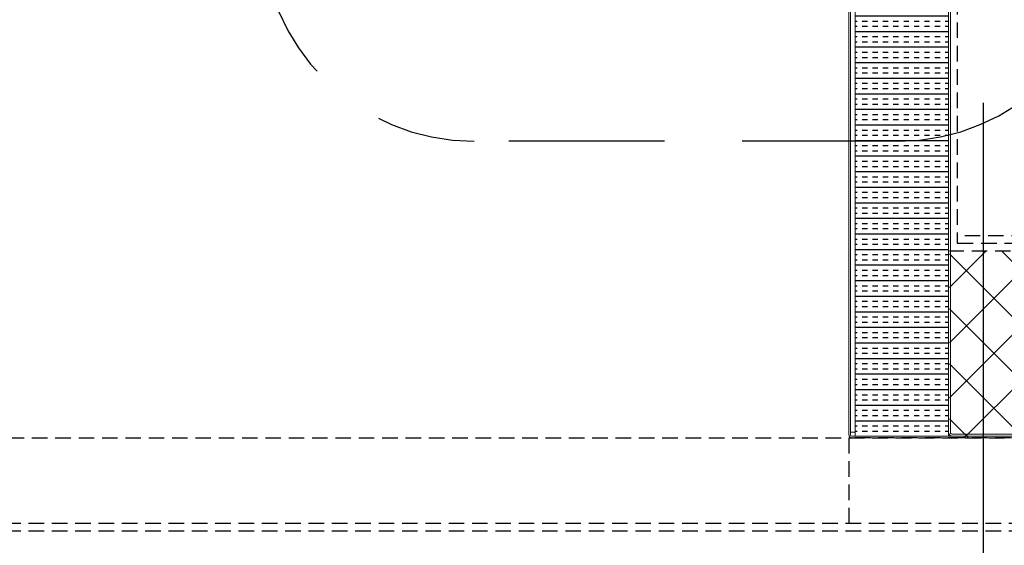
# Model space of a CAD drawing. Extents: x 210 to 529, y 305 to 511.
# Drawn here: x 473 to 488, y 380 to 389 of the extents above; entities that cross this region are included whole.
import ezdxf

# ---------------------------------------------------------------- set-up
doc = ezdxf.new("R2010")
doc.units = 0
doc.header["$MEASUREMENT"] = 0
doc.linetypes.add('DASHED', pattern=[0.75, 0.5, -0.25])
doc.linetypes.add('HIDDEN', pattern=[0.375, 0.25, -0.125])
doc.layers.get('0').update_dxf_attribs({"linetype": 'CONTINUOUS'})
for name, color, linetype in [('Background', 8, 'HIDDEN'), ('Bold', 5, 'CONTINUOUS'), ('Dimensions', 7, 'CONTINUOUS')]:
    doc.layers.add(name, color=color, linetype=linetype)

msp = doc.modelspace()

# ---------------------------------------------------------------- hatches: boundary and pattern name
at = {"layer": 'Background'}
h = msp.add_hatch(dxfattribs=at)
h.set_pattern_fill('INSUL', color=256, scale=0.666667, style=0)
h.set_pattern_definition([(0, (-289.05, -147.87226), (0, 0.25), []), (0, (-289.05, -147.78893), (0, 0.25), [0.083333333, -0.083333333]), (0, (-289.05, -147.7056), (0, 0.25), [0.083333333, -0.083333333])])
h.paths.add_polyline_path([(487.50396, 382.19131), (487.50396, 382.12831), (486.00396, 382.12831), (486.00396, 383.8158), (486.00396, 389.38903), (487.50396, 389.38903)])
h = msp.add_hatch(dxfattribs=at)
h.set_pattern_fill('ANSI37', color=256, scale=5, style=0)
h.set_pattern_definition([(45, (-153.0264, 192.09936), (-0.44194174, 0.44194174), []), (135, (-153.0264, 192.09936), (-0.44194174, -0.44194174), [])])
h.paths.add_polyline_path([(502.37576, 385.10131), (502.37576, 382.10131), (487.51716, 382.10131), (487.51716, 385.10131)])

# ---------------------------------------------------------------- linework, layer by layer
at = {"color": 7, "linetype": 'Continuous', "lineweight": 15}
for p, q in [((485.90357, 382.15231), (485.90357, 391.05331)), ((485.92757, 382.15231), (485.92757, 391.05331)), ((487.50396, 382.19131), (487.50396, 391.04413)), ((487.53546, 382.19131), (487.53546, 391.04413)), ((486.00396, 389.38903), (486.00396, 382.77872)), ((487.50396, 382.77872), (487.50396, 389.38903)), ((486.00396, 383.8158), (486.00396, 382.12831)), ((486.00396, 382.52739), (486.00396, 382.12831)), ((487.50396, 382.19131), (487.50396, 382.12831)), ((485.95157, 382.12831), (488.56536, 382.12831)), ((485.95157, 382.10431), (488.56536, 382.10431)), ((486.00396, 382.12831), (487.50396, 382.12831)), ((487.50396, 382.12831), (486.00396, 382.12831)), ((486.32286, 382.10431), (486.32286, 382.10131)), ((486.32286, 382.10131), (490.25986, 382.10131)), ((487.56696, 382.15981), (490.25986, 382.15981)), ((487.56696, 382.12831), (490.25986, 382.12831))]:
    msp.add_line(p, q, dxfattribs=at)
at = {"color": 8, "linetype": 'Continuous', "lineweight": 15}
msp.add_line((485.92757, 382.19131), (486.00396, 382.19131), dxfattribs=at)
at = {"color": 7, "linetype": 'Continuous', "lineweight": 15}
for centre, radius in [((487.56696, 382.19131), 0.063), ((487.56696, 382.19131), 0.0315), ((485.95157, 382.15231), 0.048), ((485.95157, 382.15231), 0.024)]:
    msp.add_arc(centre, radius, 180, 270, dxfattribs=at)
at = {"layer": 'Background'}
for p, q in [((487.64216, 391.02257), (487.64216, 385.23631)), ((487.76416, 385.35131), (502.37576, 385.35131)), ((487.65216, 385.22631), (502.37576, 385.22631)), ((502.37576, 385.10131), (487.51716, 385.10131)), ((461.90357, 382.10131), (502.37576, 382.10131)), ((485.90357, 382.10131), (485.90357, 380.60131)), ((485.90357, 382.10131), (485.90357, 380.60131)), ((502.37576, 382.10131), (485.93842, 382.10131)), ((502.2234, 380.72631), (461.90357, 380.72631)), ((502.2234, 380.60131), (461.90357, 380.60131))]:
    msp.add_line(p, q, dxfattribs=at)
msp.add_arc((487.65216, 385.23631), 0.01, 180, 270, dxfattribs=at)
at = {"layer": 'Bold', "linetype": 'DASHED', "ltscale": 5}
msp.add_line((486.6889, 386.86373), (479.8814, 386.86373), dxfattribs=at)
for centre, start, end in [((479.8814, 390.26749), 180, 270), ((486.6889, 390.26749), 270, 0)]:
    msp.add_arc(centre, 3.40375, start, end, dxfattribs=at)
at = {"layer": 'Dimensions', "linetype": 'Continuous'}
msp.add_line((488.06157, 387.48157), (488.06157, 350.02973), dxfattribs=at)

doc.saveas('drawing.dxf')
